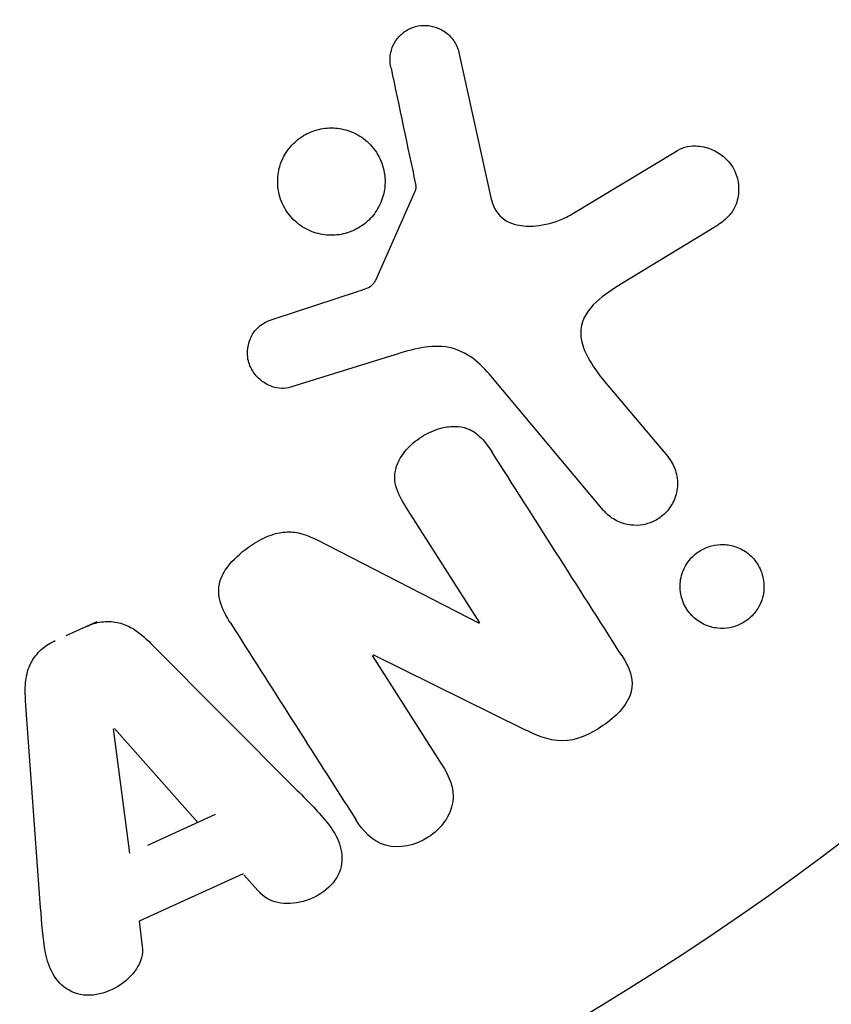
# Model space of a CAD drawing. Units: millimetres. Extents: x -4875 to 5663, y -3692 to 4503.
# Drawn here: x 2035 to 2051, y 1578 to 1597 of the extents above; entities that cross this region are included whole.
import ezdxf

# ---------------------------------------------------------------- set-up
doc = ezdxf.new("R2010")
doc.units = ezdxf.units.MM
doc.header["$LTSCALE"] = 20
doc.linetypes.add('HIDDEN', pattern=[9.525, 6.35, -3.175])
doc.layers.add('2d', color=230, linetype='Continuous')
doc.layers.add('EN-Free_Space_Hatch', color=10, linetype='HIDDEN')

msp = doc.modelspace()

# ---------------------------------------------------------------- hatches: boundary and pattern name
at = {"layer": 'EN-Free_Space_Hatch'}
h = msp.add_hatch(dxfattribs=at)
h.set_pattern_fill('ANSI31', color=256, scale=100)
h.set_pattern_definition([(45, (-2874.98, 1541), (-224.506, 224.506), [])])
edge = h.paths.add_edge_path()
edge.add_arc((-19, 541), 1000, 70.093582, 90, ccw=False)
edge.add_line((321.485, 1481.25), (-191.231, 2369.3))
edge.add_arc((674.794, 2869.3), 1000, 30, 210, ccw=False)
edge.add_line((1540.82, 3369.3), (2416.546, 1852.498))
edge.add_arc((1550.521, 1352.498), 1000, -32.751704, 30, ccw=False)
edge.add_arc((1550.52, 270.5), 1000, 30, 32.751607, ccw=False)
edge.add_arc((1550.52, 270.5), 1000, 27.914157, 30, ccw=False)
edge.add_line((2434.17, 738.648), (2559.251, 510.645))
edge.add_line((2559.251, 510.645), (3857.083, 169.429))
edge.add_arc((3618.237, -801.629), 1000, 30, 76.181526, ccw=False)
edge.add_arc((3618.237, -801.629), 1000, -105.55207, 30, ccw=False)
edge.add_line((3350.122, -1765.016), (2705.514, -1585.619))
edge.add_line((2705.514, -1585.619), (2042.22, -1407.89))
edge.add_arc((2629.816, 603.336), 2095.304, 211.706395, 253.713839, ccw=False)
edge.add_line((847.231, -497.886), (707.094, -266.746))
edge.add_arc((1550.52, 270.5), 1000, 210, 212.496354, ccw=False)
edge.add_arc((1550.52, 270.5), 1000, 207.440371, 210, ccw=False)
edge.add_arc((-19, 541), 1000, 270, 313.00239, ccw=False)
edge.add_line((-19, -459), (-2874.977, -459))
edge.add_arc((-2874.977, 541), 1000, 90, 270, ccw=False)
edge.add_line((-2874.977, 1541), (-19, 1541))

# ---------------------------------------------------------------- linework, layer by layer
at = {"layer": '2d'}
for p, q in [((2043.748, 1596.041), (2044.373, 1593.213)), ((2045.89, 1592.905), (2047.961, 1594.15)), ((2042.144, 1591.652), (2042.907, 1593.364)), ((2048.701, 1592.687), (2046.9, 1591.59)), ((2040.185, 1590.905), (2041.796, 1591.433)), ((2042.428, 1590.185), (2040.503, 1589.585)), ((2046.538, 1587.21), (2044.33, 1589.841)), ((2046.555, 1589.699), (2047.774, 1588.247)), ((2044.15, 1585.042), (2042.726, 1587.278)), ((2041, 1586.647), (2044.136, 1585.033)), ((2036.766, 1585.064), (2036.171, 1584.793)), ((2037.812, 1584.643), (2040.633, 1581.808)), ((2042.078, 1584.413), (2043.421, 1582.306)), ((2044.995, 1582.994), (2042.093, 1584.423)), ((2035.684, 1579.552), (2035.395, 1583.541)), ((2037.407, 1580.599), (2037.091, 1582.999)), ((2037.109, 1583.007), (2038.713, 1581.194)), ((2037.751, 1580.756), (2039.056, 1581.35)), ((2039.586, 1580.2), (2037.584, 1579.288)), ((2039.602, 1580.183), (2039.929, 1579.819)), ((2037.584, 1579.288), (2037.644, 1578.802))]:
    msp.add_line(p, q, dxfattribs=at)
msp.add_circle((2019.039, 1623), 53, dxfattribs=at)
for points, knots in [([(2042.44, 1595.736), (2042.422, 1595.818), (2042.416, 1595.904), (2042.426, 1595.99), (2042.434, 1596.055), (2042.452, 1596.121), (2042.481, 1596.182), (2042.51, 1596.242), (2042.55, 1596.3), (2042.596, 1596.349), (2042.643, 1596.4), (2042.699, 1596.444), (2042.759, 1596.478), (2042.822, 1596.515), (2042.892, 1596.541), (2042.963, 1596.554), (2043.028, 1596.566), (2043.094, 1596.566), (2043.159, 1596.558), (2043.229, 1596.55), (2043.298, 1596.53), (2043.361, 1596.502), (2043.437, 1596.469), (2043.508, 1596.422), (2043.567, 1596.365), (2043.627, 1596.306), (2043.677, 1596.235), (2043.71, 1596.158), (2043.727, 1596.12), (2043.739, 1596.081), (2043.748, 1596.041)], [0, 0, 0, 0, 0.121966, 0.121966, 0.121966, 0.214779, 0.214779, 0.214779, 0.307643, 0.307643, 0.307643, 0.401902, 0.401902, 0.401902, 0.50199, 0.50199, 0.50199, 0.594015, 0.594015, 0.594015, 0.695052, 0.695052, 0.695052, 0.816614, 0.816614, 0.816614, 0.940808, 0.940808, 0.940808, 1, 1, 1, 1]), ([(2040.295, 1593.84), (2040.315, 1593.909), (2040.343, 1593.976), (2040.376, 1594.039), (2040.431, 1594.14), (2040.504, 1594.235), (2040.59, 1594.314), (2040.67, 1594.388), (2040.763, 1594.449), (2040.862, 1594.494), (2040.959, 1594.538), (2041.063, 1594.567), (2041.167, 1594.579), (2041.274, 1594.592), (2041.383, 1594.587), (2041.486, 1594.567), (2041.597, 1594.546), (2041.704, 1594.506), (2041.799, 1594.452), (2041.903, 1594.393), (2041.996, 1594.317), (2042.072, 1594.228), (2042.154, 1594.134), (2042.218, 1594.024), (2042.261, 1593.907), (2042.305, 1593.788), (2042.327, 1593.659), (2042.324, 1593.529), (2042.322, 1593.44), (2042.309, 1593.349), (2042.283, 1593.261)], [0.5, 0.5, 0.5, 0.5, 0.5325, 0.5325, 0.5325, 0.5843306, 0.5843306, 0.5843306, 0.6325858, 0.6325858, 0.6325858, 0.6798809, 0.6798809, 0.6798809, 0.7287596, 0.7287596, 0.7287596, 0.781079, 0.781079, 0.781079, 0.8376169, 0.8376169, 0.8376169, 0.8975665, 0.8975665, 0.8975665, 0.9583179, 0.9583179, 0.9583179, 1, 1, 1, 1]), ([(2047.961, 1594.15), (2048.021, 1594.186), (2048.088, 1594.211), (2048.155, 1594.225), (2048.222, 1594.238), (2048.29, 1594.241), (2048.356, 1594.236), (2048.458, 1594.228), (2048.557, 1594.2), (2048.648, 1594.159), (2048.74, 1594.117), (2048.825, 1594.06), (2048.896, 1593.99), (2048.976, 1593.914), (2049.041, 1593.82), (2049.082, 1593.716), (2049.119, 1593.625), (2049.139, 1593.524), (2049.141, 1593.422), (2049.144, 1593.32), (2049.128, 1593.213), (2049.091, 1593.114), (2049.065, 1593.046), (2049.027, 1592.981), (2048.98, 1592.923), (2048.922, 1592.85), (2048.85, 1592.787), (2048.773, 1592.734), (2048.749, 1592.718), (2048.725, 1592.702), (2048.701, 1592.687)], [0, 0, 0, 0, 0.078905, 0.078905, 0.078905, 0.156895, 0.156895, 0.156895, 0.278767, 0.278767, 0.278767, 0.402824, 0.402824, 0.402824, 0.540222, 0.540222, 0.540222, 0.661123, 0.661123, 0.661123, 0.781936, 0.781936, 0.781936, 0.864404, 0.864404, 0.864404, 0.968184, 0.968184, 0.968184, 1, 1, 1, 1]), ([(2042.283, 1593.261), (2042.253, 1593.158), (2042.205, 1593.056), (2042.143, 1592.966), (2042.081, 1592.875), (2042.002, 1592.792), (2041.913, 1592.725), (2041.827, 1592.66), (2041.73, 1592.609), (2041.63, 1592.574), (2041.529, 1592.539), (2041.423, 1592.519), (2041.319, 1592.516), (2041.21, 1592.513), (2041.101, 1592.528), (2040.999, 1592.557), (2040.889, 1592.59), (2040.785, 1592.64), (2040.694, 1592.704), (2040.595, 1592.774), (2040.509, 1592.861), (2040.44, 1592.959), (2040.368, 1593.062), (2040.315, 1593.18), (2040.284, 1593.303), (2040.254, 1593.425), (2040.246, 1593.557), (2040.263, 1593.686), (2040.27, 1593.737), (2040.281, 1593.789), (2040.295, 1593.84)], [0, 0, 0, 0, 0.0492127, 0.0492127, 0.0492127, 0.0985629, 0.0985629, 0.0985629, 0.1461901, 0.1461901, 0.1461901, 0.1936729, 0.1936729, 0.1936729, 0.2434261, 0.2434261, 0.2434261, 0.2970519, 0.2970519, 0.2970519, 0.3548805, 0.3548805, 0.3548805, 0.415485, 0.415485, 0.415485, 0.4757831, 0.4757831, 0.4757831, 0.5, 0.5, 0.5, 0.5]), ([(2042.907, 1593.364), (2042.915, 1593.383), (2042.92, 1593.403), (2042.921, 1593.422), (2042.923, 1593.44), (2042.922, 1593.458), (2042.918, 1593.474)], [0, 0, 0, 0, 0.529214, 0.529214, 0.529214, 1, 1, 1, 1]), ([(2044.373, 1593.213), (2044.392, 1593.125), (2044.427, 1593.038), (2044.478, 1592.966), (2044.526, 1592.897), (2044.59, 1592.839), (2044.662, 1592.797), (2044.724, 1592.76), (2044.794, 1592.733), (2044.866, 1592.717), (2044.982, 1592.69), (2045.106, 1592.686), (2045.229, 1592.697), (2045.406, 1592.713), (2045.586, 1592.76), (2045.753, 1592.834), (2045.8, 1592.855), (2045.846, 1592.879), (2045.89, 1592.905)], [0, 0, 0, 0, 0.155271, 0.155271, 0.155271, 0.300602, 0.300602, 0.300602, 0.425017, 0.425017, 0.425017, 0.625972, 0.625972, 0.625972, 0.919161, 0.919161, 0.919161, 1, 1, 1, 1]), ([(2041.796, 1591.433), (2041.832, 1591.445), (2041.869, 1591.455), (2041.905, 1591.468), (2041.951, 1591.484), (2041.997, 1591.503), (2042.037, 1591.53), (2042.062, 1591.546), (2042.086, 1591.567), (2042.105, 1591.59), (2042.121, 1591.609), (2042.134, 1591.63), (2042.144, 1591.652)], [0, 0, 0, 0, 0.271486, 0.271486, 0.271486, 0.613888, 0.613888, 0.613888, 0.826923, 0.826923, 0.826923, 1, 1, 1, 1]), ([(2046.9, 1591.59), (2046.722, 1591.482), (2046.548, 1591.369), (2046.24, 1591.084), (2046.115, 1590.897), (2046.083, 1590.504), (2046.152, 1590.319), (2046.326, 1589.99), (2046.436, 1589.841), (2046.555, 1589.699)], [0, 0, 0, 0, 0.25, 0.25, 0.5, 0.5, 0.75, 0.75, 1, 1, 1, 1]), ([(2040.503, 1589.585), (2040.445, 1589.567), (2040.384, 1589.56), (2040.325, 1589.562), (2040.267, 1589.565), (2040.21, 1589.576), (2040.156, 1589.594), (2040.074, 1589.622), (2039.998, 1589.665), (2039.933, 1589.717), (2039.867, 1589.771), (2039.809, 1589.835), (2039.766, 1589.908), (2039.719, 1589.984), (2039.688, 1590.072), (2039.677, 1590.162), (2039.667, 1590.24), (2039.672, 1590.322), (2039.69, 1590.401), (2039.708, 1590.483), (2039.741, 1590.564), (2039.789, 1590.636), (2039.822, 1590.685), (2039.864, 1590.731), (2039.912, 1590.769), (2039.973, 1590.816), (2040.043, 1590.852), (2040.114, 1590.88), (2040.138, 1590.889), (2040.161, 1590.897), (2040.185, 1590.905)], [0, 0, 0, 0, 0.082221, 0.082221, 0.082221, 0.163511, 0.163511, 0.163511, 0.287426, 0.287426, 0.287426, 0.413061, 0.413061, 0.413061, 0.546586, 0.546586, 0.546586, 0.661904, 0.661904, 0.661904, 0.780544, 0.780544, 0.780544, 0.862621, 0.862621, 0.862621, 0.966358, 0.966358, 0.966358, 1, 1, 1, 1]), ([(2044.33, 1589.841), (2044.117, 1590.096), (2043.842, 1590.313), (2043.145, 1590.411), (2042.779, 1590.294), (2042.428, 1590.185)], [0, 0, 0, 0, 0.5, 0.5, 1, 1, 1, 1]), ([(2042.726, 1587.278), (2042.646, 1587.403), (2042.572, 1587.536), (2042.534, 1587.682), (2042.515, 1587.756), (2042.507, 1587.835), (2042.514, 1587.913), (2042.522, 1587.992), (2042.546, 1588.072), (2042.582, 1588.147), (2042.626, 1588.24), (2042.688, 1588.328), (2042.76, 1588.405), (2042.85, 1588.504), (2042.959, 1588.59), (2043.075, 1588.658), (2043.192, 1588.726), (2043.32, 1588.778), (2043.45, 1588.806), (2043.544, 1588.827), (2043.641, 1588.835), (2043.734, 1588.827), (2043.812, 1588.82), (2043.888, 1588.8), (2043.957, 1588.768), (2044.04, 1588.729), (2044.114, 1588.672), (2044.177, 1588.608), (2044.258, 1588.526), (2044.326, 1588.433), (2044.387, 1588.336)], [0, 0, 0, 0, 0.149047, 0.149047, 0.149047, 0.224258, 0.224258, 0.224258, 0.300011, 0.300011, 0.300011, 0.394683, 0.394683, 0.394683, 0.514913, 0.514913, 0.514913, 0.635701, 0.635701, 0.635701, 0.72283, 0.72283, 0.72283, 0.796261, 0.796261, 0.796261, 0.886016, 0.886016, 0.886016, 1, 1, 1, 1]), ([(2047.774, 1588.247), (2047.839, 1588.169), (2047.89, 1588.078), (2047.922, 1587.981), (2047.954, 1587.883), (2047.968, 1587.776), (2047.96, 1587.669), (2047.953, 1587.57), (2047.927, 1587.468), (2047.881, 1587.375), (2047.842, 1587.294), (2047.786, 1587.217), (2047.72, 1587.152), (2047.662, 1587.095), (2047.593, 1587.046), (2047.521, 1587.009), (2047.45, 1586.973), (2047.374, 1586.948), (2047.299, 1586.934), (2047.22, 1586.92), (2047.139, 1586.918), (2047.062, 1586.927), (2046.977, 1586.937), (2046.894, 1586.961), (2046.819, 1586.995), (2046.735, 1587.034), (2046.658, 1587.087), (2046.593, 1587.151), (2046.574, 1587.17), (2046.555, 1587.189), (2046.538, 1587.21)], [0, 0, 0, 0, 0.128283, 0.128283, 0.128283, 0.257197, 0.257197, 0.257197, 0.376438, 0.376438, 0.376438, 0.47937, 0.47937, 0.47937, 0.570293, 0.570293, 0.570293, 0.657943, 0.657943, 0.657943, 0.74995, 0.74995, 0.74995, 0.851832, 0.851832, 0.851832, 0.966572, 0.966572, 0.966572, 1, 1, 1, 1]), ([(2039.344, 1585.039), (2039.262, 1585.168), (2039.188, 1585.305), (2039.147, 1585.453), (2039.125, 1585.532), (2039.113, 1585.615), (2039.118, 1585.699), (2039.123, 1585.783), (2039.147, 1585.87), (2039.184, 1585.949), (2039.23, 1586.047), (2039.297, 1586.139), (2039.372, 1586.222), (2039.497, 1586.36), (2039.649, 1586.479), (2039.809, 1586.579), (2039.925, 1586.65), (2040.049, 1586.712), (2040.178, 1586.751), (2040.275, 1586.781), (2040.376, 1586.797), (2040.475, 1586.796), (2040.573, 1586.794), (2040.67, 1586.776), (2040.761, 1586.747), (2040.844, 1586.721), (2040.923, 1586.686), (2041, 1586.647)], [0, 0, 0, 0, 0.1575, 0.1575, 0.1575, 0.241033, 0.241033, 0.241033, 0.325709, 0.325709, 0.325709, 0.429473, 0.429473, 0.429473, 0.603377, 0.603377, 0.603377, 0.728155, 0.728155, 0.728155, 0.821685, 0.821685, 0.821685, 0.914881, 0.914881, 0.914881, 1, 1, 1, 1]), ([(2048.116, 1586.14), (2048.143, 1586.189), (2048.175, 1586.235), (2048.212, 1586.277), (2048.267, 1586.339), (2048.333, 1586.394), (2048.404, 1586.437), (2048.471, 1586.477), (2048.544, 1586.508), (2048.618, 1586.527), (2048.694, 1586.547), (2048.773, 1586.555), (2048.848, 1586.552), (2048.932, 1586.55), (2049.014, 1586.533), (2049.09, 1586.507), (2049.176, 1586.477), (2049.256, 1586.432), (2049.325, 1586.377), (2049.402, 1586.315), (2049.469, 1586.238), (2049.519, 1586.153), (2049.572, 1586.062), (2049.608, 1585.959), (2049.623, 1585.851), (2049.637, 1585.748), (2049.63, 1585.637), (2049.601, 1585.53), (2049.584, 1585.466), (2049.558, 1585.403), (2049.524, 1585.344)], [0.5, 0.5, 0.5, 0.5, 0.5308264, 0.5308264, 0.5308264, 0.5764939, 0.5764939, 0.5764939, 0.619222, 0.619222, 0.619222, 0.6634255, 0.6634255, 0.6634255, 0.7123401, 0.7123401, 0.7123401, 0.7680844, 0.7680844, 0.7680844, 0.8308981, 0.8308981, 0.8308981, 0.8977418, 0.8977418, 0.8977418, 0.9621491, 0.9621491, 0.9621491, 1, 1, 1, 1]), ([(2049.524, 1585.344), (2049.486, 1585.277), (2049.437, 1585.213), (2049.379, 1585.159), (2049.322, 1585.104), (2049.255, 1585.057), (2049.185, 1585.021), (2049.116, 1584.986), (2049.042, 1584.962), (2048.968, 1584.948), (2048.889, 1584.934), (2048.81, 1584.931), (2048.734, 1584.939), (2048.649, 1584.948), (2048.567, 1584.971), (2048.492, 1585.004), (2048.407, 1585.042), (2048.329, 1585.095), (2048.263, 1585.158), (2048.189, 1585.228), (2048.129, 1585.312), (2048.086, 1585.405), (2048.042, 1585.501), (2048.015, 1585.609), (2048.012, 1585.719), (2048.009, 1585.822), (2048.026, 1585.93), (2048.065, 1586.032), (2048.079, 1586.069), (2048.096, 1586.105), (2048.116, 1586.14)], [0, 0, 0, 0, 0.0433665, 0.0433665, 0.0433665, 0.0868094, 0.0868094, 0.0868094, 0.1295054, 0.1295054, 0.1295054, 0.1746613, 0.1746613, 0.1746613, 0.2253036, 0.2253036, 0.2253036, 0.2831823, 0.2831823, 0.2831823, 0.3477345, 0.3477345, 0.3477345, 0.4147773, 0.4147773, 0.4147773, 0.4773892, 0.4773892, 0.4773892, 0.5, 0.5, 0.5, 0.5]), ([(2036.562, 1584.972), (2036.656, 1585.014), (2036.757, 1585.045), (2036.857, 1585.059), (2036.959, 1585.072), (2037.062, 1585.069), (2037.159, 1585.05), (2037.25, 1585.031), (2037.338, 1584.998), (2037.417, 1584.955), (2037.567, 1584.874), (2037.695, 1584.761), (2037.812, 1584.643)], [0, 0, 0, 0, 0.210571, 0.210571, 0.210571, 0.422328, 0.422328, 0.422328, 0.621156, 0.621156, 0.621156, 1, 1, 1, 1]), ([(2035.395, 1583.541), (2035.387, 1583.655), (2035.384, 1583.77), (2035.394, 1583.885), (2035.405, 1584.001), (2035.43, 1584.12), (2035.48, 1584.23), (2035.519, 1584.315), (2035.573, 1584.397), (2035.639, 1584.468), (2035.705, 1584.539), (2035.784, 1584.601), (2035.87, 1584.651), (2035.901, 1584.669), (2035.934, 1584.685), (2035.967, 1584.7)], [0, 0, 0, 0, 0.258514, 0.258514, 0.258514, 0.521139, 0.521139, 0.521139, 0.723781, 0.723781, 0.723781, 0.926502, 0.926502, 0.926502, 1, 1, 1, 1]), ([(2046.889, 1584.41), (2047.022, 1584.2), (2047.14, 1583.952), (2046.988, 1583.437), (2046.761, 1583.223), (2046.287, 1582.896), (2046.014, 1582.766), (2045.468, 1582.767), (2045.226, 1582.881), (2044.995, 1582.994)], [0, 0, 0, 0, 0.25, 0.25, 0.5, 0.5, 0.75, 0.75, 1, 1, 1, 1]), ([(2043.421, 1582.306), (2043.557, 1582.092), (2043.666, 1581.852), (2043.591, 1581.324), (2043.403, 1581.066), (2042.911, 1580.747), (2042.596, 1580.677), (2042.072, 1580.827), (2041.897, 1581.032), (2041.76, 1581.247)], [0, 0, 0, 0, 0.25, 0.25, 0.5, 0.5, 0.75, 0.75, 1, 1, 1, 1]), ([(2040.633, 1581.808), (2040.842, 1581.598), (2041.051, 1581.389), (2041.413, 1580.93), (2041.538, 1580.649), (2041.418, 1580.042), (2041.123, 1579.792), (2040.484, 1579.579), (2040.112, 1579.616), (2039.913, 1579.836)], [0, 0, 0, 0, 0.25, 0.25, 0.5, 0.5, 0.75, 0.75, 1, 1, 1, 1]), ([(2037.644, 1578.802), (2037.68, 1578.508), (2037.464, 1578.202), (2037.027, 1577.945), (2036.864, 1577.883), (2036.531, 1577.845), (2036.365, 1577.879), (2035.965, 1578.109), (2035.834, 1578.393), (2035.725, 1578.964), (2035.705, 1579.258), (2035.684, 1579.552)], [0, 0, 0, 0, 0.25, 0.25, 0.375, 0.375, 0.5, 0.5, 0.75, 0.75, 1, 1, 1, 1])]:
    msp.add_open_spline(points, degree=3, knots=knots, dxfattribs=at)
for points in [[(2042.44, 1595.736), (2042.596, 1594.998), (2042.755, 1594.244), (2042.918, 1593.474)], [(2046.889, 1584.41), (2046.022, 1585.769), (2045.187, 1587.081), (2044.387, 1588.336)], [(2039.344, 1585.039), (2040.117, 1583.825), (2040.924, 1582.559), (2041.76, 1581.247)]]:
    msp.add_open_spline(points, degree=3, dxfattribs=at)

doc.saveas('drawing.dxf')
